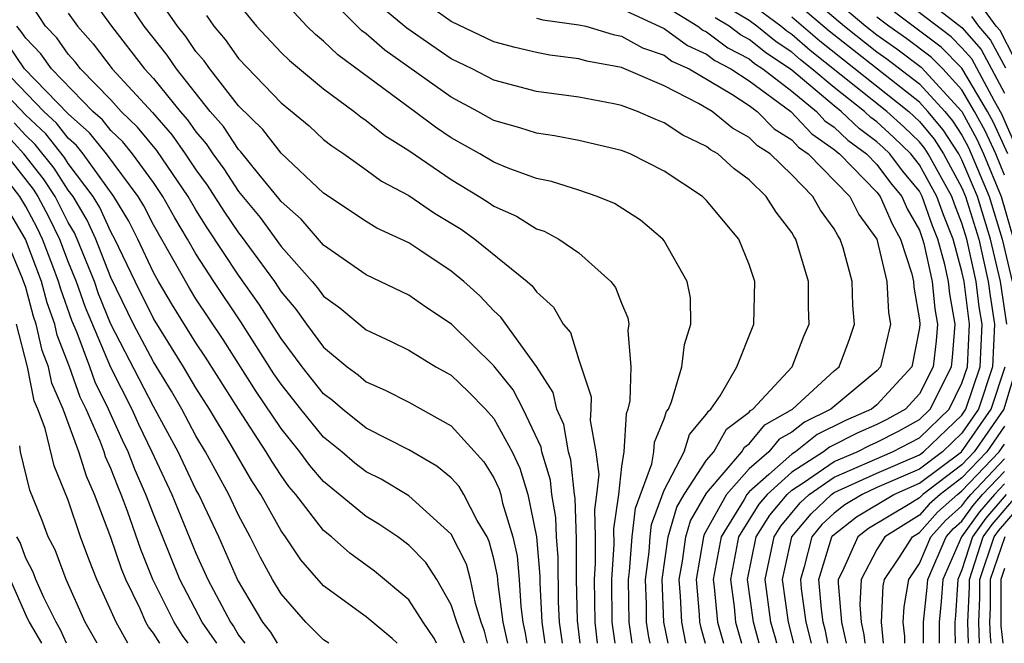
# Model space of a CAD drawing. Units: inches. Extents: x 2508000 to 2511000, y 1503000 to 1506000.
# Drawn here: x 2508205 to 2508251, y 1503000 to 1503029 of the extents above; entities that cross this region are included whole.
import ezdxf

# ---------------------------------------------------------------- set-up
doc = ezdxf.new("R2010")
doc.units = ezdxf.units.IN
doc.header["$MEASUREMENT"] = 0
doc.layers.add('LD25081503_2ft', color=121, linetype='Continuous')

msp = doc.modelspace()

# ---------------------------------------------------------------- linework, layer by layer
at = {"layer": 'LD25081503_2ft'}
for points, elevation in [([(2508207.585, 1503031), (2508209.025, 1503029), (2508210.585, 1503027), (2508211, 1503026.547), (2508212.253, 1503025), (2508212.6, 1503024.6), (2508213, 1503024.032), (2508213.479, 1503023.479), (2508213.794, 1503023), (2508214.305, 1503022.305), (2508215, 1503021.227), (2508216.016, 1503020.016), (2508217, 1503018.645), (2508218.468, 1503017), (2508218.712, 1503016.712), (2508219, 1503016.307), (2508219.759, 1503015.759), (2508221, 1503014.725), (2508222.181, 1503014.18), (2508223, 1503013.782), (2508224.281, 1503013), (2508225, 1503012.596), (2508225.816, 1503011.816), (2508226.611, 1503011), (2508227, 1503010.569), (2508227.859, 1503009), (2508228.227, 1503008.227), (2508228.603, 1503007), (2508229.011, 1503005.011), (2508229.162, 1503003.162), (2508229.165, 1503002.835), (2508229.256, 1503001), (2508229.393, 1503000)], 7654), ([(2508231.053, 1503000), (2508230.924, 1503001.076), (2508230.89, 1503003), (2508230.89, 1503004.89), (2508230.824, 1503006.824), (2508230.793, 1503007), (2508230.623, 1503008.623), (2508230.511, 1503009), (2508230.286, 1503010.286), (2508229.961, 1503011), (2508229.79, 1503011.79), (2508229.003, 1503013.003), (2508227.335, 1503015.335), (2508227, 1503015.628), (2508226.335, 1503016.335), (2508225.595, 1503017), (2508225, 1503017.497), (2508223.526, 1503018.474), (2508223, 1503018.817), (2508222.63, 1503019), (2508221.508, 1503019.508), (2508221, 1503019.818), (2508219, 1503021.156), (2508217, 1503023.039), (2508216.141, 1503024.141), (2508215, 1503025.265), (2508213.644, 1503027), (2508213.378, 1503027.378), (2508213, 1503027.818), (2508212.518, 1503028.519), (2508212.134, 1503029), (2508210.75, 1503031)], 7650), ([(2508241.06, 1503031.06), (2508243.483, 1503029), (2508245, 1503027.798), (2508245.471, 1503027.47), (2508247, 1503026.288), (2508248.196, 1503025), (2508248.56, 1503024.56), (2508249, 1503023.875), (2508249.308, 1503023.308), (2508250.284, 1503021), (2508250.898, 1503019), (2508251.356, 1503017)], 7620), ([(2508242.125, 1503031), (2508244.489, 1503029), (2508245, 1503028.595), (2508245.941, 1503027.941), (2508247.079, 1503027.079), (2508248.994, 1503024.994), (2508249.7, 1503023.699), (2508250.02, 1503023), (2508250.841, 1503021), (2508251.43, 1503019)], 7618), ([(2508251.682, 1503023), (2508250.874, 1503024.874), (2508250.526, 1503025.474), (2508249.461, 1503027.461), (2508249, 1503027.985), (2508248.496, 1503028.496), (2508245.229, 1503031)], 7612), ([(2508246.364, 1503031), (2508249, 1503028.935), (2508249.905, 1503027.905), (2508251, 1503025.862)], 7610), ([(2508234.341, 1503000), (2508234.281, 1503000.281), (2508234.178, 1503001), (2508234.167, 1503001.833), (2508234.123, 1503003), (2508234.292, 1503004.292), (2508234.342, 1503005), (2508234.411, 1503005.589), (2508235, 1503007.192), (2508235.938, 1503009), (2508236.192, 1503009.808), (2508237, 1503010.765), (2508237.084, 1503010.916), (2508237.198, 1503011), (2508237.634, 1503011.634), (2508238.422, 1503013), (2508239.151, 1503014.849), (2508239.224, 1503015), (2508239.269, 1503017), (2508239, 1503017.801), (2508238.513, 1503019), (2508237, 1503020.813), (2508236.804, 1503021), (2508235, 1503022.196), (2508233.4, 1503023), (2508233, 1503023.162), (2508231, 1503023.633), (2508229.85, 1503023.85), (2508229, 1503023.968), (2508228.228, 1503024.228), (2508227, 1503024.576), (2508226.247, 1503025), (2508225, 1503025.66), (2508221.872, 1503027.872), (2508221, 1503028.639), (2508220.791, 1503028.791), (2508220.574, 1503029), (2508219, 1503030.602)], 7642), ([(2508236.038, 1503000), (2508236.03, 1503000.03), (2508235.828, 1503001), (2508235.78, 1503002.22), (2508235.712, 1503003), (2508235.863, 1503003.863), (2508236.018, 1503005), (2508236.241, 1503005.759), (2508237, 1503007.06), (2508238.66, 1503009), (2508238.782, 1503009.218), (2508239, 1503009.381), (2508239.738, 1503010.262), (2508241.033, 1503011), (2508243, 1503012.805), (2508243.235, 1503013), (2508243.714, 1503014.286), (2508243.957, 1503015), (2508243.877, 1503015.877), (2508243.846, 1503017), (2508243.419, 1503018.581), (2508243.284, 1503019), (2508243.165, 1503019.165), (2508243, 1503019.485), (2508242.355, 1503020.355), (2508241.994, 1503021), (2508241, 1503022.015), (2508239.988, 1503023), (2508239.385, 1503023.385), (2508239, 1503023.778), (2508238.217, 1503024.217), (2508237.265, 1503025), (2508236.623, 1503025.377), (2508235, 1503026.196), (2508233, 1503027.058), (2508231.366, 1503027.366), (2508231, 1503027.475), (2508229.639, 1503027.639), (2508229, 1503027.761), (2508227.998, 1503027.998), (2508227, 1503028.272), (2508225, 1503029.216), (2508223, 1503030.655)], 7638), ([(2508227.657, 1503000), (2508227.443, 1503001), (2508227.2, 1503002.8), (2508227.173, 1503003.173), (2508227, 1503003.967), (2508226.786, 1503004.786), (2508226.679, 1503005), (2508226.221, 1503005.779), (2508225.594, 1503007), (2508225.366, 1503007.366), (2508225, 1503007.782), (2508224.328, 1503008.328), (2508223, 1503009.088), (2508221, 1503010.107), (2508219.887, 1503011), (2508219.416, 1503011.416), (2508219, 1503011.726), (2508217.995, 1503013), (2508217, 1503014.318), (2508215.959, 1503015.959), (2508215, 1503017.309), (2508213.528, 1503019.528), (2508213, 1503020.37), (2508212.631, 1503021), (2508211.159, 1503023.159), (2508210.256, 1503024.256), (2508209.491, 1503025), (2508209, 1503025.534), (2508207.568, 1503027), (2508207.321, 1503027.321), (2508207, 1503027.689), (2508206.457, 1503028.457), (2508205.933, 1503029), (2508205, 1503030.425)], 7658), ([(2508215, 1503030.033), (2508215.848, 1503029), (2508217, 1503027.773), (2508217.39, 1503027.389), (2508219, 1503026.061), (2508220.433, 1503025), (2508220.747, 1503024.747), (2508221, 1503024.578), (2508221.871, 1503023.871), (2508223, 1503023.165), (2508225, 1503021.795), (2508226.316, 1503021), (2508226.735, 1503020.735), (2508227, 1503020.545), (2508228.069, 1503020.069), (2508229, 1503019.486), (2508229.368, 1503019.367), (2508230.061, 1503019), (2508231, 1503018.356), (2508232.498, 1503017), (2508232.719, 1503016.719), (2508233, 1503015.982), (2508233.299, 1503015.299), (2508233.346, 1503015), (2508233.303, 1503014.697), (2508233.435, 1503013), (2508233.388, 1503011.388), (2508233.303, 1503011), (2508233.214, 1503010.786), (2508233.103, 1503009), (2508233, 1503008.317), (2508232.855, 1503007), (2508232.626, 1503005.374), (2508232.637, 1503004.637), (2508232.524, 1503003), (2508232.551, 1503001), (2508232.691, 1503000)], 7646), ([(2508233.506, 1503000), (2508233.363, 1503001), (2508233.329, 1503003), (2508233.379, 1503003.379), (2508233.495, 1503005), (2508233.652, 1503006.348), (2508234.432, 1503008.432), (2508234.517, 1503009), (2508234.546, 1503009.454), (2508235, 1503010.545), (2508235.109, 1503010.891), (2508235.201, 1503011), (2508235.35, 1503011.35), (2508235.828, 1503013), (2508235.955, 1503014.045), (2508236.255, 1503015), (2508236.235, 1503016.235), (2508236.093, 1503017), (2508235, 1503018.916), (2508234.938, 1503019), (2508233.885, 1503019.885), (2508232.666, 1503020.666), (2508231.854, 1503021), (2508231, 1503021.299), (2508229.707, 1503021.707), (2508229, 1503021.845), (2508227.67, 1503022.33), (2508227, 1503022.607), (2508226.339, 1503023), (2508225, 1503023.76), (2508224.256, 1503024.256), (2508223.278, 1503025), (2508219.662, 1503027.662), (2508219, 1503028.296), (2508218.611, 1503028.611), (2508218.216, 1503029), (2508217, 1503030.313)], 7644), ([(2508241.099, 1503000), (2508240.848, 1503001), (2508240.565, 1503003), (2508241.008, 1503005), (2508241.909, 1503006.091), (2508242.876, 1503007), (2508243, 1503007.085), (2508245, 1503008.003), (2508247, 1503008.852), (2508247.199, 1503009), (2508249, 1503010.728), (2508249.188, 1503011), (2508249.85, 1503013), (2508249.943, 1503015), (2508249.816, 1503015.816), (2508249.671, 1503017), (2508249.23, 1503019), (2508249, 1503019.747), (2508248.644, 1503020.644), (2508248.52, 1503021), (2508247.42, 1503023), (2508247.256, 1503023.256), (2508247, 1503023.565), (2508246.273, 1503024.273), (2508245.476, 1503025), (2508241.868, 1503027.868), (2508241, 1503028.618), (2508240.77, 1503028.77), (2508240.487, 1503029), (2508239, 1503030.108)], 7626), ([(2508251.106, 1503015), (2508250.808, 1503017), (2508250.342, 1503019), (2508249.727, 1503021), (2508249, 1503022.719), (2508248.848, 1503023), (2508248.125, 1503024.125), (2508247.401, 1503025), (2508247, 1503025.432), (2508242.766, 1503028.766), (2508241, 1503030.274)], 7622), ([(2508251.15, 1503023), (2508250.482, 1503024.483), (2508250.201, 1503025), (2508249, 1503027.035), (2508248.024, 1503028.024), (2508246.709, 1503029), (2508245, 1503030.303)], 7614), ([(2508207, 1503029.61), (2508207.439, 1503029), (2508208.168, 1503028.168), (2508209.065, 1503027), (2508210.952, 1503024.951), (2508211.88, 1503023.88), (2508212.499, 1503023), (2508213, 1503022.256), (2508213.532, 1503021.532), (2508214.309, 1503020.309), (2508215, 1503019.284), (2508215.13, 1503019.13), (2508216.685, 1503017), (2508217, 1503016.524), (2508217.699, 1503015.699), (2508218.197, 1503015), (2508219, 1503013.92), (2508220.113, 1503013), (2508220.621, 1503012.621), (2508221, 1503012.287), (2508221.899, 1503011.899), (2508223, 1503011.337), (2508225, 1503010.227), (2508226.529, 1503008.529), (2508227, 1503007.776), (2508227.25, 1503007.25), (2508227.327, 1503007), (2508227.412, 1503006.588), (2508227.895, 1503005), (2508228.092, 1503004.092), (2508228.187, 1503003), (2508228.263, 1503001.737), (2508228.363, 1503001), (2508228.474, 1503000.474), (2508228.544, 1503000)], 7656), ([(2508230.221, 1503000), (2508230.092, 1503001), (2508230.044, 1503001.956), (2508230.026, 1503004.026), (2508229.946, 1503005), (2508229.917, 1503005.917), (2508229.731, 1503007), (2508229.662, 1503007.662), (2508229.262, 1503009), (2508229.223, 1503009.223), (2508228.376, 1503011), (2508227.912, 1503011.912), (2508227, 1503013.038), (2508225.006, 1503015.006), (2508223.799, 1503015.799), (2508223, 1503016.358), (2508221, 1503017.31), (2508219, 1503018.714), (2508217.939, 1503019.939), (2508217, 1503020.764), (2508216.902, 1503020.902), (2508215.952, 1503022.049), (2508215.104, 1503023.105), (2508215, 1503023.206), (2508214.289, 1503024.289), (2508213.673, 1503025), (2508212.079, 1503027), (2508211.64, 1503027.639), (2508210.565, 1503029), (2508209.935, 1503029.935)], 7652), ([(2508235.2, 1503000), (2508234.992, 1503001), (2508234.917, 1503003), (2508235.186, 1503005), (2508235.598, 1503006.402), (2508235.945, 1503007), (2508237, 1503008.607), (2508237.337, 1503009), (2508237.933, 1503010.067), (2508239, 1503010.86), (2508239.064, 1503010.936), (2508239.175, 1503011), (2508241.014, 1503013), (2508241.573, 1503014.427), (2508241.818, 1503015), (2508241.79, 1503015.791), (2508241.79, 1503017), (2508241.188, 1503019), (2508241.108, 1503019.108), (2508241, 1503019.302), (2508240.269, 1503020.269), (2508239.801, 1503021), (2508239, 1503021.776), (2508238.297, 1503022.297), (2508237.521, 1503023), (2508237.187, 1503023.187), (2508237, 1503023.342), (2508235.886, 1503023.886), (2508235, 1503024.467), (2508234.616, 1503024.616), (2508233.752, 1503025), (2508233, 1503025.276), (2508232.642, 1503025.358), (2508231, 1503025.672), (2508229, 1503025.938), (2508227, 1503026.468), (2508225.975, 1503027), (2508225, 1503027.473), (2508224.088, 1503028.088), (2508222.912, 1503028.912), (2508221.813, 1503029.813)], 7640), ([(2508233, 1503029.811), (2508235, 1503028.902), (2508236.094, 1503028.094), (2508237, 1503027.688), (2508237.391, 1503027.391), (2508238.137, 1503027), (2508239, 1503026.429), (2508240.951, 1503025), (2508241.938, 1503023.938), (2508243, 1503023.209), (2508243.107, 1503023.107), (2508243.252, 1503023), (2508245, 1503021.204), (2508245.16, 1503021), (2508245.713, 1503019.713), (2508246.116, 1503019), (2508246.638, 1503017.362), (2508246.723, 1503017), (2508246.739, 1503016.739), (2508247, 1503015.199), (2508247.02, 1503015), (2508247, 1503014.82), (2508246.64, 1503013), (2508245, 1503011.209), (2508244.749, 1503011), (2508243.528, 1503010.472), (2508242.189, 1503009.811), (2508241.171, 1503009), (2508241, 1503008.891), (2508239.928, 1503007.928), (2508239, 1503007.12), (2508238.892, 1503007), (2508238.76, 1503006.76), (2508237.677, 1503005), (2508237.308, 1503003), (2508237.356, 1503002.644), (2508237.509, 1503001), (2508237.787, 1503000)], 7634), ([(2508235, 1503029.973), (2508236.584, 1503029), (2508236.823, 1503028.823), (2508237, 1503028.744), (2508237.992, 1503027.992), (2508239, 1503027.463), (2508239.255, 1503027.255), (2508239.642, 1503027), (2508241, 1503025.951), (2508242.159, 1503025), (2508242.561, 1503024.561), (2508243, 1503024.26), (2508243.642, 1503023.643), (2508244.517, 1503023), (2508245, 1503022.504), (2508245.648, 1503021.648), (2508246.18, 1503021), (2508246.426, 1503020.426), (2508247, 1503019.411), (2508247.149, 1503019), (2508247.205, 1503018.795), (2508247.6, 1503017), (2508247.72, 1503015.72), (2508247.848, 1503015), (2508247.791, 1503014.209), (2508247.65, 1503013), (2508247, 1503011.722), (2508246.343, 1503011), (2508245.477, 1503010.523), (2508245, 1503010.279), (2508244.107, 1503009.893), (2508242.778, 1503009.222), (2508242.499, 1503009), (2508241, 1503008.043), (2508239.839, 1503007), (2508239.458, 1503006.542), (2508238.503, 1503005), (2508238.118, 1503003), (2508238.291, 1503001.709), (2508238.357, 1503001), (2508238.644, 1503000)], 7632), ([(2508240.294, 1503000), (2508240.236, 1503000.236), (2508240.024, 1503001), (2508239.746, 1503003), (2508240.17, 1503005), (2508240.489, 1503005.511), (2508241.395, 1503006.605), (2508241.816, 1503007), (2508243, 1503007.815), (2508245.742, 1503009), (2508247, 1503009.661), (2508248.396, 1503011), (2508249, 1503012.221), (2508249.258, 1503013), (2508249.357, 1503015), (2508249.102, 1503017), (2508249, 1503017.469), (2508248.58, 1503019), (2508248.132, 1503020.132), (2508247.827, 1503021), (2508247, 1503022.488), (2508246.595, 1503023), (2508245.787, 1503023.787), (2508245, 1503024.505), (2508244.715, 1503024.715), (2508244.418, 1503025), (2508243, 1503026.116), (2508241.951, 1503027), (2508241.418, 1503027.419), (2508241, 1503027.78), (2508240.265, 1503028.265), (2508239.362, 1503029), (2508239, 1503029.27), (2508237.92, 1503029.92)], 7628), ([(2508251.477, 1503027.477), (2508250.794, 1503028.794), (2508250.613, 1503029), (2508249.934, 1503029.934)], 7606), ([(2508213.502, 1503029.502), (2508213.838, 1503029), (2508214.374, 1503028.374), (2508215, 1503027.487), (2508217, 1503025.402), (2508218.313, 1503024.313), (2508219, 1503023.685), (2508219.379, 1503023.379), (2508219.947, 1503023), (2508221, 1503022.254), (2508221.721, 1503021.721), (2508223, 1503021.044), (2508224.213, 1503020.214), (2508225, 1503019.751), (2508225.459, 1503019.459), (2508226.103, 1503019), (2508228.572, 1503017), (2508228.801, 1503016.801), (2508229, 1503016.515), (2508229.804, 1503015.804), (2508230.264, 1503015), (2508230.604, 1503014.604), (2508231, 1503013.327), (2508231.576, 1503011.576), (2508231.563, 1503011), (2508231.524, 1503010.476), (2508231.792, 1503009), (2508231.93, 1503007.93), (2508231.828, 1503007), (2508231.725, 1503006.275), (2508231.763, 1503005), (2508231.763, 1503003.763), (2508231.71, 1503003), (2508231.74, 1503001), (2508231.86, 1503000)], 7648), ([(2508229, 1503029.383), (2508229.308, 1503029.308), (2508231, 1503029.073), (2508231.319, 1503029), (2508232.613, 1503028.613), (2508233, 1503028.54), (2508233.982, 1503027.982), (2508235, 1503027.634), (2508235.364, 1503027.364), (2508236.179, 1503027), (2508238.186, 1503025.814), (2508239, 1503025.276), (2508239.376, 1503025), (2508240.18, 1503024.18), (2508241, 1503023.656), (2508241.314, 1503023.314), (2508241.772, 1503023), (2508243.728, 1503021), (2508244.16, 1503020.16), (2508244.998, 1503019), (2508245.471, 1503017), (2508245.554, 1503015.554), (2508245.648, 1503015), (2508245.176, 1503013), (2508245, 1503012.807), (2508242.842, 1503011), (2508241.6, 1503010.4), (2508241, 1503009.922), (2508240.412, 1503009.588), (2508239.921, 1503009), (2508239, 1503008.199), (2508237.927, 1503007), (2508236.884, 1503005.116), (2508236.85, 1503005), (2508236.508, 1503003), (2508236.651, 1503001.349), (2508236.665, 1503001), (2508236.723, 1503000.723), (2508236.924, 1503000)], 7636), ([(2508239.477, 1503000), (2508239.199, 1503001), (2508238.928, 1503003), (2508239.333, 1503005), (2508239.973, 1503006.027), (2508240.782, 1503007), (2508241, 1503007.196), (2508241.54, 1503007.54), (2508243, 1503008.545), (2508244.07, 1503009), (2508244.686, 1503009.314), (2508245, 1503009.449), (2508246.025, 1503009.975), (2508247, 1503010.511), (2508247.509, 1503011), (2508248.513, 1503013), (2508248.563, 1503013.436), (2508248.677, 1503015), (2508248.423, 1503016.423), (2508248.369, 1503017), (2508248.191, 1503017.809), (2508247.865, 1503019), (2508247.619, 1503019.619), (2508247.135, 1503021), (2508247, 1503021.243), (2508246.209, 1503022.209), (2508245.61, 1503023), (2508245.301, 1503023.301), (2508245, 1503023.575), (2508244.179, 1503024.178), (2508243.324, 1503025), (2508243, 1503025.255), (2508241, 1503026.933), (2508239.76, 1503027.76), (2508239, 1503028.378), (2508238.593, 1503028.592), (2508238.055, 1503029), (2508237.397, 1503029.397)], 7630), ([(2508241, 1503029.449), (2508242.317, 1503028.317), (2508246.496, 1503025), (2508247, 1503024.525), (2508247.69, 1503023.691), (2508248.134, 1503023), (2508249, 1503021.403), (2508249.171, 1503021), (2508249.786, 1503019), (2508250.24, 1503017), (2508250.323, 1503016.323), (2508250.529, 1503015), (2508250.442, 1503013), (2508249.781, 1503011), (2508249, 1503009.873), (2508248.089, 1503009), (2508247, 1503008.19), (2508245, 1503007.32), (2508244.307, 1503007), (2508243.492, 1503006.508), (2508243, 1503006.12), (2508242.422, 1503005.578), (2508241.946, 1503005), (2508241.589, 1503003.589), (2508241.409, 1503003), (2508241.446, 1503002.554), (2508241.666, 1503001), (2508241.916, 1503000)], 7624), ([(2508251, 1503021.998), (2508250.591, 1503023), (2508250.091, 1503024.091), (2508249.597, 1503025), (2508249, 1503026.012), (2508248.096, 1503027), (2508247.552, 1503027.551), (2508246.411, 1503028.411), (2508245.563, 1503029), (2508245, 1503029.429)], 7616), ([(2508249.451, 1503029.451), (2508249.778, 1503029), (2508250.349, 1503028.349), (2508251.045, 1503027.046)], 7608), ([(2508226.702, 1503000), (2508226.565, 1503000.565), (2508226.405, 1503001), (2508226.13, 1503001.87), (2508225.906, 1503003), (2508225.718, 1503003.718), (2508225, 1503005.136), (2508223, 1503006.928), (2508221.707, 1503007.707), (2508221, 1503008.062), (2508220.47, 1503008.47), (2508219.85, 1503009), (2508219, 1503009.687), (2508217.928, 1503011), (2508217, 1503012.172), (2508216.666, 1503012.666), (2508215.102, 1503015.102), (2508213.842, 1503017), (2508213, 1503018.31), (2508212.605, 1503019), (2508212.002, 1503020.002), (2508211.444, 1503021), (2508211, 1503021.649), (2508210.017, 1503023), (2508209.561, 1503023.561), (2508209, 1503024.106), (2508208.605, 1503024.605), (2508208.159, 1503025), (2508206.206, 1503027), (2508205.707, 1503027.707), (2508205, 1503028.439), (2508204.775, 1503028.775), (2508204.586, 1503029)], 7660), ([(2508225.625, 1503000), (2508225.257, 1503001), (2508225, 1503001.81), (2508224.32, 1503003), (2508223.802, 1503003.802), (2508223, 1503004.61), (2508222.484, 1503005), (2508221.601, 1503005.601), (2508221, 1503005.965), (2508219, 1503007.607), (2508218.354, 1503008.354), (2508217.887, 1503009), (2508217, 1503010.094), (2508215.833, 1503011.833), (2508214.274, 1503014.274), (2508213, 1503016.196), (2508212.692, 1503016.693), (2508211, 1503019.672), (2508210.554, 1503020.554), (2508210.286, 1503021), (2508208.789, 1503023), (2508207.998, 1503023.998), (2508207, 1503024.883), (2508204.941, 1503027), (2508204.164, 1503028.163)], 7662), ([(2508222.449, 1503000), (2508222.219, 1503000.22), (2508221, 1503001.237), (2508219, 1503002.708), (2508217.931, 1503003.93), (2508217.207, 1503005), (2508217, 1503005.28), (2508216.042, 1503007), (2508215.629, 1503007.629), (2508214.615, 1503009.385), (2508213.636, 1503011), (2508213, 1503012.011), (2508212.42, 1503013), (2508211, 1503015.266), (2508210.143, 1503017), (2508209.194, 1503019), (2508209, 1503019.343), (2508208.48, 1503020.48), (2508208.174, 1503021), (2508207, 1503022.555), (2508206.825, 1503022.824), (2508205.949, 1503023.949), (2508205, 1503024.824), (2508202.922, 1503027)], 7666), ([(2508224.311, 1503000), (2508224.209, 1503000.209), (2508223.673, 1503001), (2508223, 1503002.04), (2508221.387, 1503003.387), (2508220.229, 1503004.229), (2508219.366, 1503005), (2508219, 1503005.298), (2508217.692, 1503007), (2508217.371, 1503007.371), (2508217, 1503007.884), (2508216.558, 1503008.558), (2508216.302, 1503009), (2508215, 1503010.997), (2508213.449, 1503013.449), (2508213, 1503014.122), (2508211.896, 1503015.896), (2508211.236, 1503017), (2508211, 1503017.427), (2508210.267, 1503019), (2508209.842, 1503019.842), (2508209.145, 1503021), (2508207.702, 1503023), (2508207.392, 1503023.391), (2508207, 1503023.739), (2508206.449, 1503024.449), (2508205.852, 1503025), (2508203.92, 1503027)], 7664), ([(2508219.241, 1503000), (2508219, 1503000.165), (2508218.161, 1503001), (2508217, 1503002.33), (2508216.604, 1503003), (2508216.037, 1503004.037), (2508215.552, 1503005), (2508215, 1503006.03), (2508214.543, 1503007), (2508213.991, 1503007.991), (2508213.451, 1503009), (2508213, 1503009.755), (2508212.332, 1503011), (2508211.845, 1503011.845), (2508211, 1503013.232), (2508210.069, 1503015), (2508209, 1503017.191), (2508208.289, 1503019), (2508207.884, 1503019.884), (2508207.228, 1503021), (2508207, 1503021.302), (2508206.33, 1503022.33), (2508205.45, 1503023.449), (2508205, 1503023.864), (2508204.463, 1503024.463)], 7668), ([(2508216.829, 1503000), (2508216.517, 1503000.517), (2508216.15, 1503001), (2508214.955, 1503003), (2508214.067, 1503005), (2508213.128, 1503007), (2508213, 1503007.236), (2508212.16, 1503009), (2508211, 1503011.137), (2508209.004, 1503015.004), (2508208.426, 1503016.426), (2508208.224, 1503017), (2508207.42, 1503019), (2508207.288, 1503019.288), (2508207, 1503019.779), (2508206.38, 1503021), (2508205.835, 1503021.835), (2508204.914, 1503023), (2508204.009, 1503024.009)], 7670), ([(2508204.053, 1503023), (2508205.341, 1503021.341), (2508205.563, 1503021), (2508206.063, 1503020.063), (2508206.589, 1503019), (2508207, 1503017.92), (2508207.374, 1503017), (2508207.797, 1503015.797), (2508208.977, 1503012.978), (2508209.982, 1503011), (2508210.299, 1503010.299), (2508210.928, 1503009), (2508211.867, 1503007), (2508213, 1503004.234), (2508213.559, 1503003), (2508214.616, 1503001), (2508214.774, 1503000.774), (2508215, 1503000.388), (2508215.296, 1503000)], 7672), ([(2508213.984, 1503000), (2508213.284, 1503001), (2508212.242, 1503003), (2508211, 1503006.062), (2508210.648, 1503007), (2508210.143, 1503008.143), (2508209.814, 1503009), (2508209.549, 1503009.549), (2508208.895, 1503011), (2508208.269, 1503012.269), (2508208.012, 1503013), (2508207.412, 1503014.588), (2508207.168, 1503015.168), (2508206.642, 1503016.642), (2508206.546, 1503017), (2508206.28, 1503017.72), (2508205.792, 1503019), (2508205.53, 1503019.53), (2508205, 1503020.524), (2508204.728, 1503021), (2508203.836, 1503022.164)], 7674), ([(2508212.637, 1503000), (2508212.37, 1503000.37), (2508211.976, 1503001), (2508210.976, 1503003), (2508210.405, 1503004.405), (2508209.782, 1503006.218), (2508209.489, 1503007), (2508209.339, 1503007.339), (2508209, 1503008.221), (2508208.756, 1503008.756), (2508208.681, 1503009), (2508208.493, 1503009.507), (2508207.837, 1503011), (2508207.561, 1503011.561), (2508207.054, 1503013), (2508206.479, 1503014.479), (2508206.363, 1503015), (2508206.003, 1503016.003), (2508205.735, 1503017), (2508204.995, 1503019), (2508204.248, 1503020.247)], 7676), ([(2508211.3, 1503000), (2508211, 1503000.48), (2508210.773, 1503000.773), (2508210.651, 1503001), (2508210.374, 1503001.626), (2508209.7, 1503003), (2508209.497, 1503003.497), (2508209, 1503004.976), (2508208.235, 1503007), (2508207.848, 1503007.848), (2508207.495, 1503009), (2508206.754, 1503011), (2508206.223, 1503012.223), (2508206.068, 1503013), (2508205.768, 1503013.768), (2508205.494, 1503015), (2508205.363, 1503015.363), (2508205, 1503016.717), (2508204.852, 1503017.148), (2508204.077, 1503019)], 7678), ([(2508209.792, 1503000), (2508209.253, 1503001), (2508208.347, 1503003), (2508207.962, 1503003.962), (2508207.578, 1503005), (2508207, 1503006.72), (2508206.335, 1503008.335), (2508205.908, 1503010.092), (2508205.573, 1503011), (2508205.399, 1503011.399), (2508205.08, 1503013), (2508204.565, 1503015)], 7680), ([(2508242.693, 1503000), (2508242.586, 1503000.586), (2508242.482, 1503001), (2508242.397, 1503001.603), (2508242.279, 1503003), (2508242.883, 1503005), (2508242.936, 1503005.064), (2508244.049, 1503005.951), (2508245.8, 1503007), (2508247, 1503007.528), (2508248.98, 1503009), (2508250.373, 1503011), (2508251.031, 1503013)], 7622), ([(2508251.564, 1503013), (2508250.965, 1503011), (2508249.575, 1503009), (2508249, 1503008.395), (2508247.165, 1503007), (2508247, 1503006.835), (2508246.555, 1503006.555), (2508244.606, 1503005.394), (2508244.105, 1503005), (2508243.39, 1503003.39), (2508243.184, 1503003), (2508243.175, 1503002.825), (2508243.339, 1503001), (2508243.553, 1503000)], 7620), ([(2508251, 1503010.204), (2508250.164, 1503009), (2508249, 1503007.777), (2508247.978, 1503007), (2508247.46, 1503006.539), (2508247, 1503006.022), (2508245.377, 1503005), (2508245, 1503004.404), (2508244.26, 1503003), (2508244.193, 1503001.807), (2508244.265, 1503001), (2508244.395, 1503000.395), (2508244.429, 1503000)], 7618), ([(2508208.354, 1503000), (2508208.225, 1503000.225), (2508207.8, 1503001), (2508206.903, 1503003), (2508206.386, 1503004.386), (2508206.059, 1503005), (2508205.768, 1503005.768), (2508205.194, 1503007.194), (2508204.75, 1503009), (2508204.715, 1503009.285)], 7682), ([(2508245.319, 1503000), (2508245.213, 1503001), (2508245.305, 1503002.696), (2508245.356, 1503003), (2508246.099, 1503004.099), (2508246.669, 1503005), (2508247, 1503005.208), (2508247.844, 1503006.157), (2508248.791, 1503007), (2508249, 1503007.159), (2508250.752, 1503009), (2508251, 1503009.357)], 7616), ([(2508246.314, 1503000), (2508246.314, 1503000.314), (2508246.241, 1503001), (2508246.28, 1503001.72), (2508246.497, 1503003), (2508247, 1503003.744), (2508247.538, 1503005), (2508248.226, 1503005.774), (2508249, 1503006.462), (2508249.222, 1503006.778), (2508249.413, 1503007), (2508251, 1503008.663)], 7614), ([(2508247.192, 1503000), (2508247.192, 1503001), (2508247.37, 1503002.63), (2508247.394, 1503003), (2508248.262, 1503005), (2508248.609, 1503005.391), (2508249, 1503005.738), (2508249.52, 1503006.48), (2508249.968, 1503007), (2508251, 1503008.082)], 7612), ([(2508251, 1503007.5), (2508250.523, 1503007), (2508249.818, 1503006.182), (2508248.985, 1503005), (2508248.098, 1503003), (2508248.031, 1503001.969), (2508247.925, 1503001), (2508247.926, 1503000)], 7610), ([(2508251.078, 1503007), (2508250.116, 1503005.884), (2508249.497, 1503005), (2508249, 1503003.446), (2508248.802, 1503003), (2508248.692, 1503001.307), (2508248.659, 1503001), (2508248.659, 1503000.659), (2508248.688, 1503000)], 7608), ([(2508249.304, 1503000), (2508249.275, 1503001), (2508249.352, 1503002.648), (2508249.352, 1503003), (2508250.004, 1503005), (2508250.414, 1503005.586), (2508251.631, 1503007)], 7606), ([(2508249.818, 1503000), (2508249.788, 1503001), (2508249.843, 1503002.158), (2508249.843, 1503003), (2508250.511, 1503005), (2508250.713, 1503005.287), (2508252.183, 1503007)], 7604), ([(2508206.909, 1503000), (2508206.638, 1503000.638), (2508206.426, 1503001), (2508205.845, 1503002.155), (2508205.475, 1503003), (2508205.346, 1503003.346), (2508205, 1503003.997), (2508204.731, 1503004.732), (2508204.587, 1503005)], 7684), ([(2508251.02, 1503005), (2508250.333, 1503003), (2508250.333, 1503001.667), (2508250.301, 1503001), (2508250.321, 1503000.322), (2508250.362, 1503000)], 7602), ([(2508251, 1503003.517), (2508250.823, 1503003), (2508250.82, 1503000.82), (2508250.923, 1503000)], 7600), ([(2508204.27, 1503003), (2508205, 1503001.326), (2508205.164, 1503001), (2508205.748, 1503000)], 7686)]:
    msp.add_lwpolyline(points, dxfattribs=dict(at, elevation=elevation))

doc.saveas('drawing.dxf')
